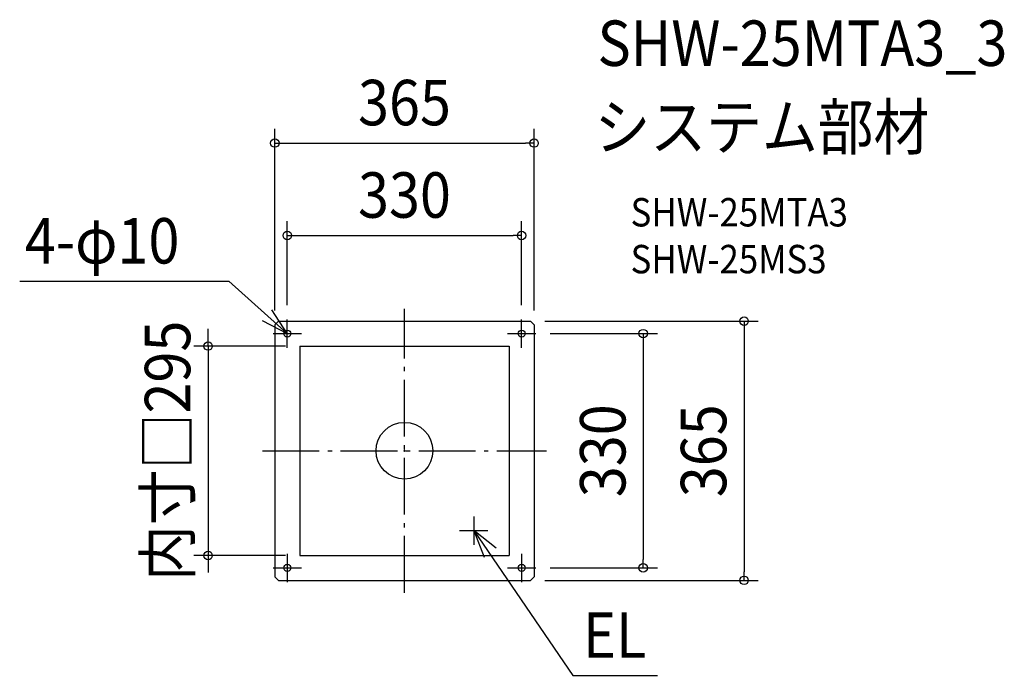
# Model space of a CAD drawing. Extents: x -542 to 845, y -316 to 607.
import ezdxf
from ezdxf.enums import TextEntityAlignment as Align

# ---------------------------------------------------------------- set-up
doc = ezdxf.new("R2010")
doc.units = 0
doc.header["$LTSCALE"] = 20
doc.header["$PDMODE"] = 3
doc.header["$PDSIZE"] = -2
doc.linetypes.add('DASHDOT', pattern=[5.5, 4, -0.6, 0.3, -0.6])
for name, color, linetype in [('ARRANGE', 1, 'CONTINUOUS'), ('BASIS', 6, 'DASHDOT'), ('DETAIL', 5, 'CONTINUOUS'), ('ETC', 61, 'CONTINUOUS'), ('FIX', 11, 'CONTINUOUS'), ('NOTE', 4, 'CONTINUOUS'), ('OUTLINE', 3, 'CONTINUOUS'), ('SIZE', 30, 'CONTINUOUS')]:
    doc.layers.add(name, color=color, linetype=linetype)
doc.styles.get("Standard").update_dxf_attribs({"font": 'SIMPLEX.shx', "width": 0.9, "height": 64, "bigfont": 'BIGFONT.shx'})

msp = doc.modelspace()

# ---------------------------------------------------------------- linework, layer by layer
at = {"layer": 'ARRANGE', "color": 1, "linetype": 'CONTINUOUS'}
msp.add_circle((0, 0), 40, dxfattribs=at)
msp.add_point((0, 0), dxfattribs=at)
at = {"layer": 'BASIS', "color": 6, "linetype": 'DASHDOT'}
for p, q in [((0, -200), (0, 200)), ((-200, 0), (200, 0))]:
    msp.add_line(p, q, dxfattribs=at)
at = {"layer": 'DETAIL', "color": 5, "linetype": 'CONTINUOUS'}
for p, q in [((-177.5, 182.5), (-182.5, 177.5)), ((-177.5, 182.5), (177.5, 182.5)), ((177.5, 182.5), (182.5, 177.5)), ((-182.5, 177.5), (-182.5, -177.5)), ((182.5, 177.5), (182.5, -177.5)), ((-147.5, 147.5), (147.5, 147.5)), ((-147.5, 147.5), (-147.5, -147.5)), ((147.5, 147.5), (147.5, -147.5)), ((-147.5, -147.5), (147.5, -147.5)), ((-182.5, -177.5), (-177.5, -182.5)), ((182.5, -177.5), (177.5, -182.5)), ((-177.5, -182.5), (177.5, -182.5))]:
    msp.add_line(p, q, dxfattribs=at)
for centre in [(-165, 165), (165, 165), (-165, -165), (165, -165)]:
    msp.add_circle(centre, 5, dxfattribs=at)
at = {"layer": 'FIX', "color": 11, "linetype": 'CONTINUOUS'}
for centre in [(-165, 165), (165, 165), (-165, -165), (165, -165)]:
    msp.add_circle(centre, 5, dxfattribs=at)
at = {"layer": 'NOTE', "color": 4, "linetype": 'CONTINUOUS'}
for p, q in [((-541.9, 239), (-247.4, 239)), ((-165, 165), (-247.4, 239)), ((-165, 165), (-186.6, 198.7)), ((-200.5, 183.4), (-165, 165)), ((-165, 145), (-165, 185)), ((165, 145), (165, 185)), ((-185, 165), (-145, 165)), ((145, 165), (185, 165)), ((97.5, -92.5), (97.5, -132.5)), ((77.5, -112.5), (117.5, -112.5)), ((97.5, -112.5), (237.3, -316.3)), ((128.9, -137.3), (97.5, -112.5)), ((97.5, -112.5), (112.2, -149.7)), ((-165, -145), (-165, -185)), ((165, -145), (165, -185)), ((-185, -165), (-145, -165)), ((145, -165), (185, -165)), ((237.3, -316.3), (356.4, -316.3))]:
    msp.add_line(p, q, dxfattribs=at)
at = {"layer": 'OUTLINE', "color": 3, "linetype": 'CONTINUOUS'}
for p, q in [((-177.5, 182.5), (-182.5, 177.5)), ((-177.5, 182.5), (177.5, 182.5)), ((177.5, 182.5), (182.5, 177.5)), ((-182.5, 177.5), (-182.5, -177.5)), ((182.5, 177.5), (182.5, -177.5)), ((-182.5, -177.5), (-177.5, -182.5)), ((182.5, -177.5), (177.5, -182.5)), ((-177.5, -182.5), (177.5, -182.5))]:
    msp.add_line(p, q, dxfattribs=at)
at = {"layer": 'SIZE', "color": 30, "linetype": 'CONTINUOUS'}
for p, q in [((-182.5, 197.5), (-182.5, 453.4)), ((182.5, 197.5), (182.5, 453.4)), ((-182.5, 433.4), (-170.5, 433.4)), ((-170.5, 433.4), (170.5, 433.4)), ((182.5, 433.4), (170.5, 433.4)), ((-165, 205), (-165, 323.2)), ((165, 205), (165, 323.2)), ((-165, 303.2), (-153, 303.2)), ((-153, 303.2), (153, 303.2)), ((165, 303.2), (153, 303.2)), ((197.5, 182.5), (498.2, 182.5)), ((478.2, 182.5), (478.2, 170.5)), ((-276.7, 159.5), (-276.7, 171.5)), ((478.2, 170.5), (478.2, -170.5)), ((-276.7, 147.5), (-276.7, 159.5)), ((205, 165), (356.2, 165)), ((336.2, 165), (336.2, 153)), ((336.2, 153), (336.2, -153)), ((-167.5, 147.5), (-296.7, 147.5)), ((-276.7, 147.5), (-276.7, -147.5)), ((-167.5, -147.5), (-296.7, -147.5)), ((-276.7, -147.5), (-276.7, -159.5)), ((-276.7, -159.5), (-276.7, -171.5)), ((205, -165), (356.2, -165)), ((336.2, -165), (336.2, -153)), ((478.2, -182.5), (478.2, -170.5)), ((197.5, -182.5), (498.2, -182.5))]:
    msp.add_line(p, q, dxfattribs=at)
for centre in [(-182.5, 433.4), (182.5, 433.4), (-165, 303.2), (165, 303.2), (478.2, 182.5), (336.2, 165), (-276.7, 147.5), (-276.7, -147.5), (336.2, -165), (478.2, -182.5)]:
    msp.add_circle(centre, 6, dxfattribs=at)

# ---------------------------------------------------------------- texts
at = {"layer": 'ETC', "color": 61, "linetype": 'CONTINUOUS', "width": 0.9}
for s, height, p in [('SHW-25MTA3_3', 64, (271.8, 542)), ('システム部材', 64, (267.7, 424)), ('SHW-25MTA3', 40, (318.4, 315.9)), ('SHW-25MS3', 40, (318.4, 249.9))]:
    msp.add_text(s, height=height, dxfattribs=at).set_placement(p)
at = {"layer": 'NOTE', "color": 4, "linetype": 'CONTINUOUS', "width": 0.9}
for s, p in [('4-φ10', (-534.8, 263.7)), ('EL', (251.5, -291.6))]:
    msp.add_text(s, height=64, dxfattribs=at).set_placement(p)
at = {"layer": 'SIZE', "color": 30, "linetype": 'CONTINUOUS', "width": 0.9}
for s, p in [('365', (0, 458.4)), ('330', (0, 328.2))]:
    msp.add_text(s, height=64, dxfattribs=at).set_placement(p, align=Align.CENTER)
for s, p in [('内寸□295', (-301.7, 0)), ('330', (311.2, 0)), ('365', (453.2, 0))]:
    msp.add_text(s, height=64, rotation=90, dxfattribs=at).set_placement(p, align=Align.CENTER)

doc.saveas('drawing.dxf')
